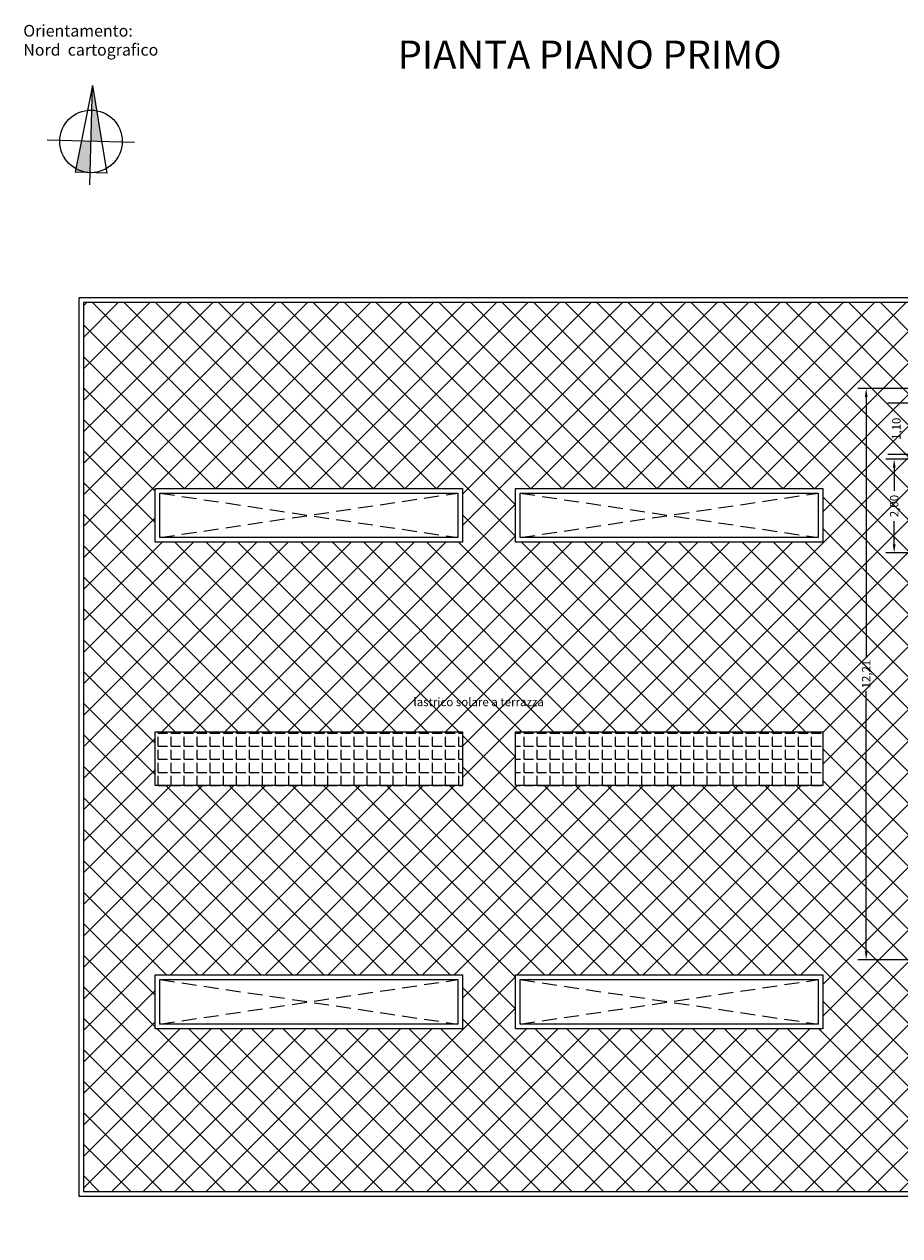
# Model space of a CAD drawing. Units: metres. Extents: x 1141 to 1196.7, y 1128.5 to 1155.
# Drawn here: x 1141 to 1159.7, y 1128.6 to 1154.5 of the extents above; entities that cross this region are included whole.
import ezdxf
from ezdxf.enums import TextEntityAlignment as Align

# ---------------------------------------------------------------- set-up
doc = ezdxf.new("R2010")
doc.units = ezdxf.units.M
doc.linetypes.add('TRATTEGGIATA2', pattern=[9.525, 6.35, -3.175])
for name, color, linetype in [('disegno', 254, 'Continuous'), ('quote interne e esterne', 6, 'Continuous'), ('retini', 253, 'Continuous'), ('tavola', 7, 'Continuous'), ('vani - testi', 2, 'Continuous')]:
    doc.layers.add(name, color=color, linetype=linetype)
doc.styles.add('CARTIGLIO', font='arial.ttf', dxfattribs={"width": 0.85, "height": 1})
doc.styles.get("Standard").update_dxf_attribs({"font": 'arial.ttf'})
doc.dimstyles.get("Standard").update_dxf_attribs({"dimtxt": 0.18, "dimasz": 0.18, "dimexe": 0.18, "dimexo": 0.0625, "dimgap": 0.09, "dimtad": 0, "dimzin": 0, "dimtxsty": 'Standard', "dimcen": 0.09, "dimadec": 0, "dimazin": 0, "dimtfac": 1, "dimtofl": 0, "dimtmove": 1, "dimatfit": 3, "dimfxl": 1, "dimtolj": 1, "dimtzin": 0, "dimarcsym": 0})

# ---------------------------------------------------------------- blocks, each defined once
blk = doc.blocks.new('*D11')
at = {"layer": 'Defpoints', "color": 0, "transparency": 16777216}
for p in [(1160.289, 1146.426), (1159.613, 1145.326), (1160.289, 1145.326)]:
    blk.add_point(p, dxfattribs=at)
at = {"layer": 'quote interne e esterne', "color": 0, "lineweight": -2, "transparency": 16777216}
for p, q in [((1160.226, 1146.426), (1159.433, 1146.426)), ((1160.226, 1145.326), (1159.433, 1145.326))]:
    blk.add_line(p, q, dxfattribs=at)
at = {"layer": 'quote interne e esterne', "color": 0, "transparency": 16777216, "insert": (1159.613, 1145.876), "char_height": 0.18, "attachment_point": 5, "rotation": 90}
blk.add_mtext('\\A1;1,10', dxfattribs=at)
blk = doc.blocks.new('*D12')
at = {"layer": 'Defpoints', "color": 0, "transparency": 16777216}
for p in [(1160.289, 1145.226), (1159.567, 1143.226), (1160.289, 1143.226)]:
    blk.add_point(p, dxfattribs=at)
at = {"layer": 'quote interne e esterne', "color": 0, "lineweight": -2, "transparency": 16777216}
for p, q in [((1160.226, 1145.226), (1159.387, 1145.226)), ((1159.567, 1145.046), (1159.567, 1144.551)), ((1159.567, 1143.406), (1159.567, 1143.901)), ((1160.226, 1143.226), (1159.387, 1143.226))]:
    blk.add_line(p, q, dxfattribs=at)
at = {"layer": 'quote interne e esterne', "color": 0, "transparency": 16777216}
for points in [[(1159.537, 1145.046), (1159.597, 1145.046), (1159.567, 1145.226)], [(1159.537, 1143.406), (1159.597, 1143.406), (1159.567, 1143.226)]]:
    blk.add_solid(points, dxfattribs=at)
at = {"layer": 'quote interne e esterne', "color": 0, "transparency": 16777216, "insert": (1159.567, 1144.226), "char_height": 0.18, "attachment_point": 5, "rotation": 90}
blk.add_mtext('\\A1;2,00', dxfattribs=at)
blk = doc.blocks.new('*D20')
at = {"layer": 'Defpoints', "color": 0, "transparency": 16777216}
for p in [(1160.039, 1146.739), (1158.968, 1134.526), (1160.039, 1134.526)]:
    blk.add_point(p, dxfattribs=at)
at = {"layer": 'quote interne e esterne', "color": 0, "lineweight": -2, "transparency": 16777216}
for p, q in [((1159.976, 1146.739), (1158.788, 1146.739)), ((1158.968, 1146.559), (1158.968, 1141)), ((1158.968, 1134.706), (1158.968, 1140.265)), ((1159.976, 1134.526), (1158.788, 1134.526))]:
    blk.add_line(p, q, dxfattribs=at)
at = {"layer": 'quote interne e esterne', "color": 0, "transparency": 16777216}
for points in [[(1158.938, 1146.559), (1158.998, 1146.559), (1158.968, 1146.739)], [(1158.938, 1134.706), (1158.998, 1134.706), (1158.968, 1134.526)]]:
    blk.add_solid(points, dxfattribs=at)
at = {"layer": 'quote interne e esterne', "color": 0, "transparency": 16777216, "insert": (1158.968, 1140.633), "char_height": 0.18, "attachment_point": 5, "rotation": 90}
blk.add_mtext('\\A1;12,21', dxfattribs=at)
blk = doc.blocks.new('ORIENTAMENTO')
h = blk.add_hatch(color=256)
h.paths.add_polyline_path([(260.549, 218.388), (261.054, 218.23, -0.038224), (261.092, 218.325)])
h.paths.add_polyline_path([(261.692, 218.03), (261.76, 218.247), (261.092, 218.325, 0.038224), (261.054, 218.23)])
h.paths.add_polyline_path([(261.692, 218.03), (261.63, 217.833), (262.165, 217.558, 0.120562), (262.33, 217.83)])
h.paths.add_polyline_path([(262.165, 217.558), (262.234, 217.523), (262.33, 217.83, -0.120562)])
for p, q in [((261.969, 218.916), (261.412, 217.137)), ((260.549, 218.388), (262.234, 217.523)), ((262.577, 217.753), (260.549, 218.388)), ((260.549, 218.388), (262.436, 218.168)), ((262.436, 218.168), (262.234, 217.523))]:
    blk.add_line(p, q)
blk.add_circle((261.692, 218.03), 0.669)

msp = doc.modelspace()

# ---------------------------------------------------------------- hatches: boundary and pattern name
at = {"layer": 'retini'}
h = msp.add_hatch(dxfattribs=at)
h.set_pattern_fill('NET', color=256, scale=0.15, angle=45, style=0)
h.set_pattern_definition([(45, (-0.59044, 1.63403), (-0.3367596, 0.3367596), []), (135, (-0.59044, 1.63403), (-0.3367596, -0.3367596), [])])
h.paths.add_polyline_path([(1160.039, 1135.659), (1154.753, 1135.659), (1154.753, 1134.201), (1158.039, 1134.201), (1158.039, 1133.051), (1154.753, 1133.051), (1154.753, 1129.576), (1160.339, 1129.576), (1160.339, 1131.126), (1167.539, 1131.126), (1167.539, 1131.026), (1167.539, 1130.301), (1167.546, 1130.301), (1167.539, 1130.29), (1167.539, 1129.576), (1169.803, 1129.576), (1169.803, 1133.176), (1168.239, 1133.176), (1168.239, 1134.326), (1167.289, 1134.326), (1167.289, 1133.176), (1164.039, 1133.176), (1164.039, 1134.326), (1164.039, 1134.526), (1163.889, 1134.526), (1160.039, 1134.526)])
h.paths.add_polyline_path([(1154.753, 1135.659), (1147.241, 1135.659), (1147.241, 1134.201), (1150.339, 1134.201), (1150.339, 1133.051), (1147.241, 1133.051), (1147.241, 1129.576), (1154.753, 1129.576), (1154.753, 1133.051), (1151.47, 1133.051), (1151.47, 1134.201), (1154.753, 1134.201)])
h.paths.add_polyline_path([(1147.241, 1135.659), (1142.239, 1135.659), (1142.239, 1129.576), (1147.241, 1129.576), (1147.241, 1133.051), (1143.77, 1133.051), (1143.77, 1134.201), (1147.241, 1134.201)])
h.paths.add_polyline_path([(1147.241, 1138.251), (1143.77, 1138.251), (1143.77, 1139.401), (1147.241, 1139.401), (1147.241, 1143.451), (1143.77, 1143.451), (1143.77, 1144.601), (1147.241, 1144.601), (1147.241, 1148.576), (1142.239, 1148.576), (1142.239, 1135.659), (1147.241, 1135.659)])
h.paths.add_polyline_path([(1154.753, 1138.251), (1151.47, 1138.251), (1151.47, 1139.401), (1154.753, 1139.401), (1154.753, 1143.451), (1151.47, 1143.451), (1151.47, 1144.601), (1154.753, 1144.601), (1154.753, 1148.576), (1147.241, 1148.576), (1147.241, 1144.601), (1150.339, 1144.601), (1150.339, 1143.451), (1147.241, 1143.451), (1147.241, 1139.401), (1150.339, 1139.401), (1150.339, 1138.251), (1147.241, 1138.251), (1147.241, 1135.659), (1154.753, 1135.659)])
h.paths.add_polyline_path([(1160.039, 1140.726), (1160.039, 1142.326), (1160.039, 1146.676), (1160.039, 1148.576), (1154.753, 1148.576), (1154.753, 1144.601), (1158.039, 1144.601), (1158.039, 1143.451), (1154.753, 1143.451), (1154.753, 1139.401), (1158.039, 1139.401), (1158.039, 1138.251), (1154.753, 1138.251), (1154.753, 1135.659), (1160.039, 1135.659)])
h.paths.add_polyline_path([(1179.439, 1135.659), (1172.139, 1135.659), (1172.139, 1135.276), (1172.139, 1134.526), (1171.689, 1134.526), (1171.689, 1134.326), (1171.689, 1133.176), (1169.803, 1133.176), (1169.803, 1129.576), (1171.939, 1129.576), (1171.939, 1128.626), (1176.639, 1128.626), (1176.639, 1130.226), (1176.639, 1130.326), (1179.439, 1130.326)])
h.paths.add_polyline_path([(1179.439, 1137.326), (1177.189, 1137.326), (1176.289, 1137.326), (1173.589, 1137.326), (1172.989, 1137.326), (1172.139, 1137.326), (1172.139, 1136.876), (1172.139, 1135.659), (1179.439, 1135.659)])
h.paths.add_polyline_path([(1165.749, 1133.14), (1166.428, 1133.14), (1166.428, 1132.833), (1165.749, 1132.833)], flags=24)
h.paths.add_polyline_path([(1149.27, 1139.899), (1152.101, 1139.899), (1152.101, 1140.173), (1149.27, 1140.173)], flags=24)
h.paths.add_polyline_path([(1159.46, 1145.606), (1159.46, 1146.146), (1159.766, 1146.146), (1159.766, 1145.606)], flags=24)
h.paths.add_polyline_path([(1159.414, 1143.946), (1159.414, 1144.506), (1159.72, 1144.506), (1159.72, 1143.946)], flags=24)
h.paths.add_polyline_path([(1158.815, 1140.31), (1158.815, 1140.955), (1159.121, 1140.955), (1159.121, 1140.31)], flags=24)
h.paths.add_polyline_path([(1173.828, 1132.725), (1176.658, 1132.725), (1176.658, 1132.999), (1173.828, 1132.999)], flags=24)
h.paths.add_polyline_path([(1172.813, 1135.646), (1172.813, 1136.206), (1173.119, 1136.206), (1173.119, 1135.646)], flags=9)
h.paths.add_polyline_path([(1175.561, 1136.65), (1176.116, 1136.65), (1176.116, 1136.344), (1175.561, 1136.344)], flags=24)
h.paths.add_polyline_path([(1172.264, 1135.735), (1172.862, 1135.735), (1172.862, 1136.06), (1172.264, 1136.06)], flags=24)
h.paths.add_polyline_path([(1172.264, 1136.071), (1172.862, 1136.071), (1172.862, 1136.396), (1172.264, 1136.396)], flags=24)
h.paths.add_polyline_path([(1173.63, 1136.66), (1173.63, 1137.258), (1173.305, 1137.258), (1173.305, 1136.66)], flags=24)
h.paths.add_polyline_path([(1173.294, 1136.66), (1173.294, 1137.258), (1172.969, 1137.258), (1172.969, 1136.66)], flags=24)
h.paths.add_polyline_path([(1177.08, 1136.66), (1177.08, 1137.258), (1176.755, 1137.258), (1176.755, 1136.66)], flags=24)
h.paths.add_polyline_path([(1176.744, 1136.66), (1176.744, 1137.258), (1176.419, 1137.258), (1176.419, 1136.66)], flags=24)
h = msp.add_hatch(dxfattribs=at)
h.set_pattern_fill('ANGLE', color=256, scale=0.04, style=0)
h.set_pattern_definition([(0, (-0.59044, 0.53614), (0, 0.2794), [0.2032, -0.0762]), (90, (-0.59044, 0.53614), (-0.2794, 2e-17), [0.2032, -0.0762])])
h.paths.add_polyline_path([(1150.339, 1139.401), (1143.77, 1139.401), (1143.77, 1138.251), (1150.339, 1138.251)])
h.paths.add_polyline_path([(1158.039, 1139.401), (1151.47, 1139.401), (1151.47, 1138.251), (1158.039, 1138.251)])

# ---------------------------------------------------------------- linework, layer by layer
at = {"layer": 'disegno'}
for p, q in [((1160.139, 1148.676), (1142.139, 1148.676)), ((1142.139, 1148.676), (1142.139, 1129.476)), ((1160.039, 1148.576), (1142.239, 1148.576)), ((1142.239, 1148.576), (1142.239, 1129.576)), ((1142.139, 1129.476), (1160.439, 1129.476)), ((1142.239, 1129.576), (1160.339, 1129.576))]:
    msp.add_line(p, q, dxfattribs=at)
at = {"layer": 'disegno', "color": 253, "linetype": 'TRATTEGGIATA2', "ltscale": 0.05}
for p, q in [((1143.87, 1143.551), (1150.239, 1144.501)), ((1143.87, 1144.501), (1150.239, 1143.551)), ((1151.57, 1143.551), (1157.939, 1144.501)), ((1151.57, 1144.501), (1157.939, 1143.551)), ((1143.87, 1133.151), (1150.239, 1134.101)), ((1143.87, 1134.101), (1150.239, 1133.151)), ((1151.57, 1133.151), (1157.939, 1134.101)), ((1151.57, 1134.101), (1157.939, 1133.151))]:
    msp.add_line(p, q, dxfattribs=at)
at = {"layer": 'disegno'}
for points in [[(1143.77, 1144.601), (1150.339, 1144.601), (1150.339, 1143.451), (1143.77, 1143.451)], [(1143.87, 1144.501), (1150.239, 1144.501), (1150.239, 1143.551), (1143.87, 1143.551)], [(1151.47, 1144.601), (1158.039, 1144.601), (1158.039, 1143.451), (1151.47, 1143.451)], [(1151.57, 1144.501), (1157.939, 1144.501), (1157.939, 1143.551), (1151.57, 1143.551)], [(1143.77, 1139.401), (1150.339, 1139.401), (1150.339, 1138.251), (1143.77, 1138.251)], [(1151.47, 1139.401), (1158.039, 1139.401), (1158.039, 1138.251), (1151.47, 1138.251)], [(1143.77, 1134.201), (1150.339, 1134.201), (1150.339, 1133.051), (1143.77, 1133.051)], [(1143.87, 1134.101), (1150.239, 1134.101), (1150.239, 1133.151), (1143.87, 1133.151)], [(1151.47, 1134.201), (1158.039, 1134.201), (1158.039, 1133.051), (1151.47, 1133.051)], [(1151.57, 1134.101), (1157.939, 1134.101), (1157.939, 1133.151), (1151.57, 1133.151)]]:
    msp.add_lwpolyline(points, close=True, dxfattribs=at)

# ---------------------------------------------------------------- block references
at = {"rotation": 285.8739600929783}
msp.add_blockref('ORIENTAMENTO', (861.106, 1344.097), dxfattribs=at)

# ---------------------------------------------------------------- texts
at = {"color": 7, "style": 'CARTIGLIO'}
for s, p in [('Orientamento:', (1140.953, 1154.26)), ('Nord  cartografico', (1140.953, 1153.853))]:
    msp.add_text(s, height=0.25, dxfattribs=at).set_placement(p)
at = {"layer": 'tavola', "color": 1}
msp.add_text('PIANTA PIANO PRIMO', height=0.6, dxfattribs=at).set_placement((1148.955, 1153.576))
at = {"layer": 'vani - testi'}
msp.add_text('lastrico solare a terrazza', height=0.18, dxfattribs=at).set_placement((1150.685, 1139.947), align=Align.CENTER)

# ---------------------------------------------------------------- dimensions: what is measured, and where the dimension line sits
at = {"layer": 'quote interne e esterne'}
for p1, p2, distance, picture, middle in [((1160.039, 1146.739), (1160.039, 1134.526), -1.071, '*D20', (1158.968, 1140.633)), ((1160.289, 1146.426), (1160.289, 1145.326), -0.676, '*D11', (1159.613, 1145.876)), ((1160.289, 1145.226), (1160.289, 1143.226), -0.722, '*D12', (1159.567, 1144.226))]:
    dim = msp.add_aligned_dim(p1=p1, p2=p2, distance=distance, dimstyle='Standard', dxfattribs=at)
    dim.commit()
    dim.dimension.update_dxf_attribs({"geometry": picture, "text_midpoint": middle})

doc.saveas('drawing.dxf')
